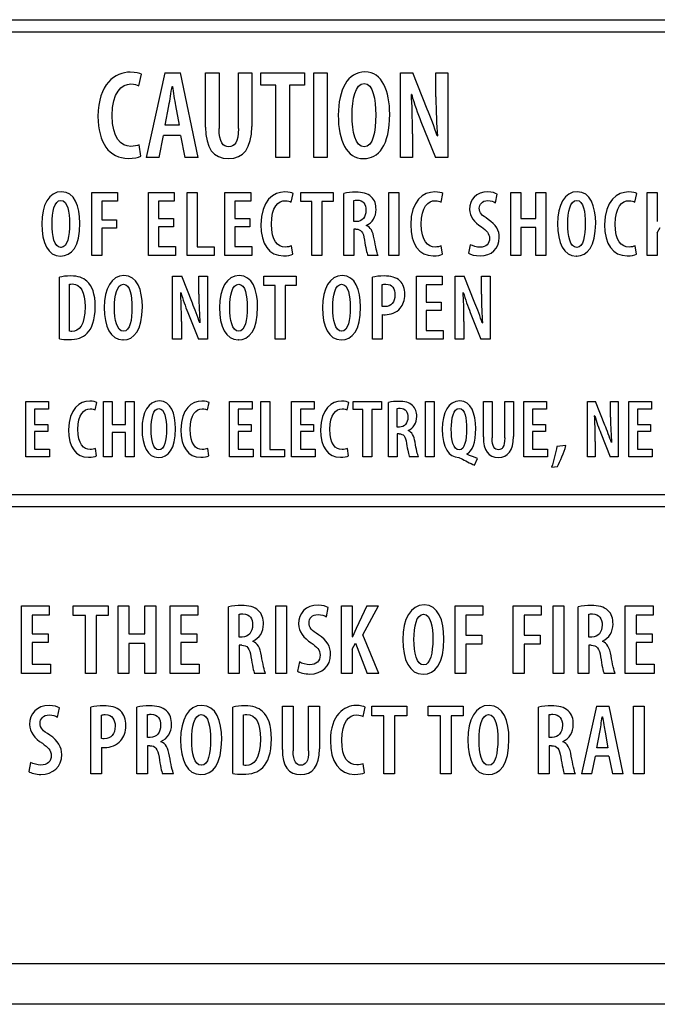
# Model space of a CAD drawing. Units: millimetres. Extents: x -3823 to -111, y -600 to 1793.
# Drawn here: x -479 to -463, y 436 to 461 of the extents above; entities that cross this region are included whole.
import ezdxf

# ---------------------------------------------------------------- set-up
doc = ezdxf.new("R2010")
doc.units = ezdxf.units.MM
doc.header["$LTSCALE"] = 32.67
doc.layers.get('0').update_dxf_attribs({"linetype": 'CONTINUOUS'})

msp = doc.modelspace()

# ---------------------------------------------------------------- linework, layer by layer
at = {"color": 7, "linetype": 'Continuous'}
for p, q in [((-490.156, 460.606), (-454.77, 460.606)), ((-490.156, 460.306), (-454.77, 460.306)), ((-475.858, 458.981), (-475.797, 459.262)), ((-475.218, 459.296), (-475.682, 457.214)), ((-475.218, 459.296), (-474.832, 459.296)), ((-474.403, 457.214), (-474.832, 459.296)), ((-474.217, 459.296), (-473.886, 459.296)), ((-474.217, 457.964), (-474.217, 459.296)), ((-473.886, 459.296), (-473.886, 457.925)), ((-473.41, 459.296), (-473.08, 459.296)), ((-473.41, 457.925), (-473.41, 459.296)), ((-473.08, 459.296), (-473.08, 457.98)), ((-472.863, 459.296), (-471.784, 459.296)), ((-472.863, 458.994), (-472.863, 459.296)), ((-471.784, 459.296), (-471.784, 458.994)), ((-471.558, 459.296), (-471.228, 459.296)), ((-471.558, 457.214), (-471.558, 459.296)), ((-471.228, 459.296), (-471.228, 457.214)), ((-469.422, 459.296), (-469.119, 459.296)), ((-469.422, 457.214), (-469.422, 459.296)), ((-468.767, 458.407), (-469.119, 459.296)), ((-468.554, 459.296), (-468.263, 459.296)), ((-468.554, 458.706), (-468.554, 459.296)), ((-468.263, 459.296), (-468.263, 457.214)), ((-472.489, 458.994), (-472.863, 458.994)), ((-472.489, 457.214), (-472.489, 458.994)), ((-471.784, 458.994), (-472.158, 458.994)), ((-472.158, 458.994), (-472.158, 457.214)), ((-475.042, 458.966), (-475.033, 458.966)), ((-469.15, 458.762), (-469.156, 458.762)), ((-475.212, 458.014), (-475.12, 458.49)), ((-474.956, 458.493), (-474.869, 458.014)), ((-468.921, 458.101), (-468.566, 457.214)), ((-474.869, 458.014), (-475.212, 458.014)), ((-469.132, 457.795), (-469.132, 457.214)), ((-475.361, 457.214), (-475.249, 457.755)), ((-474.835, 457.755), (-475.249, 457.755)), ((-474.835, 457.755), (-474.724, 457.214)), ((-468.523, 457.748), (-468.517, 457.748)), ((-475.809, 457.248), (-475.849, 457.526)), ((-470.316, 457.476), (-470.319, 457.476)), ((-475.361, 457.214), (-475.682, 457.214)), ((-474.403, 457.214), (-474.724, 457.214)), ((-472.158, 457.214), (-472.489, 457.214)), ((-471.228, 457.214), (-471.558, 457.214)), ((-470.331, 457.189), (-470.334, 457.189)), ((-469.132, 457.214), (-469.422, 457.214)), ((-468.263, 457.214), (-468.566, 457.214)), ((-477.017, 456.355), (-476.382, 456.355)), ((-477.017, 454.809), (-477.017, 456.355)), ((-476.382, 456.355), (-476.382, 456.142)), ((-475.621, 456.355), (-474.986, 456.355)), ((-475.621, 454.809), (-475.621, 456.355)), ((-474.986, 456.355), (-474.986, 456.142)), ((-474.667, 456.355), (-474.422, 456.355)), ((-474.667, 454.809), (-474.667, 456.355)), ((-474.422, 456.355), (-474.422, 455.016)), ((-473.74, 456.355), (-473.105, 456.355)), ((-473.74, 454.809), (-473.74, 456.355)), ((-473.105, 456.355), (-473.105, 456.142)), ((-472.113, 456.121), (-472.066, 456.33)), ((-471.879, 456.355), (-471.078, 456.355)), ((-471.879, 456.13), (-471.879, 456.355)), ((-471.078, 456.355), (-471.078, 456.13)), ((-470.819, 454.809), (-470.819, 456.332)), ((-469.712, 456.355), (-469.466, 456.355)), ((-469.712, 454.809), (-469.712, 456.355)), ((-469.466, 456.355), (-469.466, 454.809)), ((-468.428, 456.121), (-468.382, 456.33)), ((-466.713, 456.355), (-466.467, 456.355)), ((-466.713, 454.809), (-466.713, 456.355)), ((-466.467, 456.355), (-466.467, 455.715)), ((-466.1, 456.355), (-465.855, 456.355)), ((-466.1, 455.715), (-466.1, 456.355)), ((-465.855, 456.355), (-465.855, 454.809)), ((-463.661, 456.121), (-463.615, 456.33)), ((-463.36, 456.355), (-463.117, 456.355)), ((-463.36, 454.809), (-463.36, 456.355)), ((-463.117, 456.355), (-463.117, 455.642)), ((-476.382, 456.142), (-476.772, 456.142)), ((-476.772, 456.142), (-476.772, 455.681)), ((-474.986, 456.142), (-475.375, 456.142)), ((-475.375, 456.142), (-475.375, 455.718)), ((-473.105, 456.142), (-473.495, 456.142)), ((-473.495, 456.142), (-473.495, 455.718)), ((-471.601, 456.13), (-471.879, 456.13)), ((-471.601, 454.809), (-471.601, 456.13)), ((-471.078, 456.13), (-471.356, 456.13)), ((-471.356, 456.13), (-471.356, 454.809)), ((-470.576, 455.64), (-470.576, 456.16)), ((-467.091, 456.103), (-467.047, 456.314)), ((-476.772, 455.681), (-476.407, 455.681)), ((-476.407, 455.681), (-476.407, 455.477)), ((-475.375, 455.718), (-475.008, 455.718)), ((-475.008, 455.718), (-475.008, 455.513)), ((-473.495, 455.718), (-473.128, 455.718)), ((-473.128, 455.718), (-473.128, 455.513)), ((-470.512, 455.64), (-470.576, 455.64)), ((-466.467, 455.715), (-466.1, 455.715)), ((-463.117, 455.642), (-463.111, 455.642)), ((-476.407, 455.477), (-476.772, 455.477)), ((-476.772, 455.477), (-476.772, 454.809)), ((-475.008, 455.513), (-475.375, 455.513)), ((-475.375, 455.513), (-475.375, 455.023)), ((-473.128, 455.513), (-473.495, 455.513)), ((-473.495, 455.513), (-473.495, 455.023)), ((-470.521, 455.452), (-470.576, 455.452)), ((-470.576, 455.452), (-470.576, 454.809)), ((-470.269, 455.546), (-470.269, 455.541)), ((-466.1, 455.491), (-466.467, 455.491)), ((-466.467, 455.491), (-466.467, 454.809)), ((-466.1, 454.809), (-466.1, 455.491)), ((-463.117, 455.36), (-463.039, 455.497)), ((-463.117, 455.36), (-463.117, 454.809)), ((-477.772, 455.004), (-477.774, 455.004)), ((-475.375, 455.023), (-474.958, 455.023)), ((-474.958, 455.023), (-474.958, 454.809)), ((-474.422, 455.016), (-474.009, 455.016)), ((-474.009, 455.016), (-474.009, 454.809)), ((-473.495, 455.023), (-473.078, 455.023)), ((-473.078, 455.023), (-473.078, 454.809)), ((-472.076, 454.835), (-472.106, 455.041)), ((-468.391, 454.835), (-468.421, 455.041)), ((-467.708, 455.071), (-467.749, 454.86)), ((-465.089, 455.004), (-465.092, 455.004)), ((-463.624, 454.835), (-463.654, 455.041)), ((-477.783, 454.791), (-477.785, 454.791)), ((-476.772, 454.809), (-477.017, 454.809)), ((-474.958, 454.809), (-475.621, 454.809)), ((-474.009, 454.809), (-474.667, 454.809)), ((-473.078, 454.809), (-473.74, 454.809)), ((-471.356, 454.809), (-471.601, 454.809)), ((-470.576, 454.809), (-470.819, 454.809)), ((-469.978, 454.809), (-470.232, 454.809)), ((-469.466, 454.809), (-469.712, 454.809)), ((-466.467, 454.809), (-466.713, 454.809)), ((-465.855, 454.809), (-466.1, 454.809)), ((-465.101, 454.791), (-465.103, 454.791)), ((-463.117, 454.809), (-463.36, 454.809)), ((-477.808, 452.753), (-477.808, 454.271)), ((-475.027, 454.294), (-474.802, 454.294)), ((-475.027, 452.748), (-475.027, 454.294)), ((-474.541, 453.633), (-474.802, 454.294)), ((-474.383, 454.294), (-474.167, 454.294)), ((-474.383, 453.856), (-474.383, 454.294)), ((-474.167, 454.294), (-474.167, 452.748)), ((-472.787, 454.294), (-471.987, 454.294)), ((-472.787, 454.069), (-472.787, 454.294)), ((-471.987, 454.294), (-471.987, 454.069)), ((-470.116, 452.748), (-470.116, 454.271)), ((-469.035, 454.294), (-468.4, 454.294)), ((-469.035, 452.748), (-469.035, 454.294)), ((-468.4, 454.294), (-468.4, 454.081)), ((-468.082, 454.294), (-467.857, 454.294)), ((-468.082, 452.748), (-468.082, 454.294)), ((-467.595, 453.633), (-467.857, 454.294)), ((-467.437, 454.294), (-467.222, 454.294)), ((-467.437, 453.856), (-467.437, 454.294)), ((-467.222, 454.294), (-467.222, 452.748)), ((-477.565, 452.943), (-477.565, 454.097)), ((-472.509, 454.069), (-472.787, 454.069)), ((-472.509, 452.748), (-472.509, 454.069)), ((-471.987, 454.069), (-472.264, 454.069)), ((-472.264, 454.069), (-472.264, 452.748)), ((-469.872, 453.553), (-469.872, 454.09)), ((-468.4, 454.081), (-468.79, 454.081)), ((-468.79, 454.081), (-468.79, 453.656)), ((-474.825, 453.897), (-474.83, 453.897)), ((-467.88, 453.897), (-467.884, 453.897)), ((-468.79, 453.656), (-468.423, 453.656)), ((-468.423, 453.452), (-468.79, 453.452)), ((-468.79, 453.452), (-468.79, 452.962)), ((-468.423, 453.656), (-468.423, 453.452)), ((-474.655, 453.406), (-474.392, 452.748)), ((-469.872, 453.352), (-469.872, 452.748)), ((-467.71, 453.406), (-467.446, 452.748)), ((-476.235, 452.943), (-476.238, 452.943)), ((-474.811, 453.179), (-474.811, 452.748)), ((-474.36, 453.145), (-474.355, 453.145)), ((-473.401, 452.943), (-473.403, 452.943)), ((-470.87, 452.943), (-470.872, 452.943)), ((-468.79, 452.962), (-468.373, 452.962)), ((-468.373, 452.962), (-468.373, 452.748)), ((-467.866, 453.179), (-467.866, 452.748)), ((-467.414, 453.145), (-467.41, 453.145)), ((-476.247, 452.73), (-476.249, 452.73)), ((-474.811, 452.748), (-475.027, 452.748)), ((-474.167, 452.748), (-474.392, 452.748)), ((-473.412, 452.73), (-473.415, 452.73)), ((-472.264, 452.748), (-472.509, 452.748)), ((-470.881, 452.73), (-470.883, 452.73)), ((-469.872, 452.748), (-470.116, 452.748)), ((-468.373, 452.748), (-469.035, 452.748)), ((-467.866, 452.748), (-468.082, 452.748)), ((-467.222, 452.748), (-467.446, 452.748)), ((-478.635, 451.211), (-478.078, 451.211)), ((-478.635, 449.854), (-478.635, 451.211)), ((-478.078, 451.023), (-478.42, 451.023)), ((-478.42, 451.023), (-478.42, 450.651)), ((-478.078, 451.211), (-478.078, 451.023)), ((-476.929, 451.005), (-476.889, 451.188)), ((-476.727, 451.211), (-476.512, 451.211)), ((-476.727, 449.854), (-476.727, 451.211)), ((-476.512, 451.211), (-476.512, 450.649)), ((-476.19, 451.211), (-475.974, 451.211)), ((-476.19, 450.649), (-476.19, 451.211)), ((-475.974, 451.211), (-475.974, 449.854)), ((-474.171, 451.005), (-474.131, 451.188)), ((-473.631, 451.211), (-473.073, 451.211)), ((-473.631, 449.854), (-473.631, 451.211)), ((-473.073, 451.023), (-473.415, 451.023)), ((-473.415, 451.023), (-473.415, 450.651)), ((-473.073, 451.211), (-473.073, 451.023)), ((-472.855, 451.211), (-472.639, 451.211)), ((-472.855, 449.854), (-472.855, 451.211)), ((-472.639, 451.211), (-472.639, 450.035)), ((-472.103, 451.211), (-471.545, 451.211)), ((-472.103, 449.854), (-472.103, 451.211)), ((-471.545, 451.023), (-471.887, 451.023)), ((-471.887, 451.023), (-471.887, 450.651)), ((-471.545, 451.211), (-471.545, 451.023)), ((-470.735, 451.005), (-470.695, 451.188)), ((-470.591, 451.211), (-469.888, 451.211)), ((-470.591, 451.013), (-470.591, 451.211)), ((-470.347, 451.013), (-470.591, 451.013)), ((-470.347, 449.854), (-470.347, 451.013)), ((-469.888, 451.013), (-470.132, 451.013)), ((-470.132, 451.013), (-470.132, 449.854)), ((-469.888, 451.211), (-469.888, 451.013)), ((-469.722, 449.854), (-469.722, 451.19)), ((-469.509, 450.582), (-469.509, 451.04)), ((-468.811, 451.211), (-468.596, 451.211)), ((-468.811, 449.854), (-468.811, 451.211)), ((-468.596, 451.211), (-468.596, 449.854)), ((-467.388, 451.211), (-467.172, 451.211)), ((-467.388, 450.343), (-467.388, 451.211)), ((-467.172, 451.211), (-467.172, 450.317)), ((-466.862, 451.211), (-466.647, 451.211)), ((-466.862, 450.317), (-466.862, 451.211)), ((-466.647, 451.211), (-466.647, 450.353)), ((-466.394, 451.211), (-465.837, 451.211)), ((-466.394, 449.854), (-466.394, 451.211)), ((-465.837, 451.023), (-466.179, 451.023)), ((-466.179, 451.023), (-466.179, 450.651)), ((-465.837, 451.211), (-465.837, 451.023)), ((-464.826, 451.211), (-464.629, 451.211)), ((-464.826, 449.854), (-464.826, 451.211)), ((-464.399, 450.631), (-464.629, 451.211)), ((-464.26, 451.211), (-464.071, 451.211)), ((-464.26, 450.826), (-464.26, 451.211)), ((-464.071, 451.211), (-464.071, 449.854)), ((-463.814, 451.211), (-463.257, 451.211)), ((-463.814, 449.854), (-463.814, 451.211)), ((-463.257, 451.023), (-463.599, 451.023)), ((-463.599, 451.023), (-463.599, 450.651)), ((-463.257, 451.211), (-463.257, 451.023)), ((-464.649, 450.862), (-464.653, 450.862)), ((-478.42, 450.651), (-478.098, 450.651)), ((-478.098, 450.651), (-478.098, 450.472)), ((-476.512, 450.649), (-476.19, 450.649)), ((-473.415, 450.651), (-473.093, 450.651)), ((-473.093, 450.651), (-473.093, 450.472)), ((-471.887, 450.651), (-471.565, 450.651)), ((-471.565, 450.651), (-471.565, 450.472)), ((-469.452, 450.582), (-469.509, 450.582)), ((-466.179, 450.651), (-465.857, 450.651)), ((-465.857, 450.651), (-465.857, 450.472)), ((-463.599, 450.651), (-463.277, 450.651)), ((-463.277, 450.651), (-463.277, 450.472)), ((-478.098, 450.472), (-478.42, 450.472)), ((-478.42, 450.472), (-478.42, 450.041)), ((-476.19, 450.452), (-476.512, 450.452)), ((-476.512, 450.452), (-476.512, 449.854)), ((-476.19, 449.854), (-476.19, 450.452)), ((-473.093, 450.472), (-473.415, 450.472)), ((-473.415, 450.472), (-473.415, 450.041)), ((-471.565, 450.472), (-471.887, 450.472)), ((-471.887, 450.472), (-471.887, 450.041)), ((-469.46, 450.417), (-469.509, 450.417)), ((-469.509, 450.417), (-469.509, 449.854)), ((-469.239, 450.5), (-469.239, 450.496)), ((-465.857, 450.472), (-466.179, 450.472)), ((-466.179, 450.472), (-466.179, 450.041)), ((-464.5, 450.431), (-464.268, 449.854)), ((-463.277, 450.472), (-463.599, 450.472)), ((-463.599, 450.472), (-463.599, 450.041)), ((-478.42, 450.041), (-478.054, 450.041)), ((-478.054, 450.041), (-478.054, 449.854)), ((-476.897, 449.876), (-476.924, 450.057)), ((-474.139, 449.876), (-474.165, 450.057)), ((-473.415, 450.041), (-473.049, 450.041)), ((-473.049, 450.041), (-473.049, 449.854)), ((-472.639, 450.035), (-472.277, 450.035)), ((-472.277, 450.035), (-472.277, 449.854)), ((-471.887, 450.041), (-471.521, 450.041)), ((-471.521, 450.041), (-471.521, 449.854)), ((-470.703, 449.876), (-470.729, 450.057)), ((-466.179, 450.041), (-465.813, 450.041)), ((-465.813, 450.041), (-465.813, 449.854)), ((-465.356, 450.128), (-465.582, 450.107)), ((-464.637, 450.232), (-464.637, 449.854)), ((-464.24, 450.202), (-464.236, 450.202)), ((-463.599, 450.041), (-463.233, 450.041)), ((-463.233, 450.041), (-463.233, 449.854)), ((-478.054, 449.854), (-478.635, 449.854)), ((-476.512, 449.854), (-476.727, 449.854)), ((-475.974, 449.854), (-476.19, 449.854)), ((-475.373, 449.838), (-475.376, 449.838)), ((-475.363, 450.025), (-475.366, 450.025)), ((-473.049, 449.854), (-473.631, 449.854)), ((-472.277, 449.854), (-472.855, 449.854)), ((-471.521, 449.854), (-472.103, 449.854)), ((-470.132, 449.854), (-470.347, 449.854)), ((-469.509, 449.854), (-469.722, 449.854)), ((-468.983, 449.854), (-469.207, 449.854)), ((-468.596, 449.854), (-468.811, 449.854)), ((-467.981, 450.025), (-467.982, 450.025)), ((-467.791, 449.922), (-467.791, 449.914)), ((-467.604, 449.648), (-467.528, 449.815)), ((-465.813, 449.854), (-466.394, 449.854)), ((-464.637, 449.854), (-464.826, 449.854)), ((-464.071, 449.854), (-464.268, 449.854)), ((-463.233, 449.854), (-463.814, 449.854)), ((-465.709, 449.602), (-465.568, 449.618)), ((-454.77, 448.921), (-490.156, 448.921)), ((-454.77, 448.622), (-490.156, 448.622)), ((-478.746, 446.189), (-478.062, 446.189)), ((-478.746, 444.524), (-478.746, 446.189)), ((-478.062, 446.189), (-478.062, 445.959)), ((-477.473, 446.189), (-476.61, 446.189)), ((-477.473, 445.947), (-477.473, 446.189)), ((-476.61, 446.189), (-476.61, 445.947)), ((-476.369, 446.189), (-476.104, 446.189)), ((-476.369, 444.524), (-476.369, 446.189)), ((-476.104, 446.189), (-476.104, 445.5)), ((-475.709, 446.189), (-475.444, 446.189)), ((-475.709, 445.5), (-475.709, 446.189)), ((-475.444, 446.189), (-475.444, 444.524)), ((-475.092, 446.189), (-474.408, 446.189)), ((-475.092, 444.524), (-475.092, 446.189)), ((-474.408, 446.189), (-474.408, 445.959)), ((-473.65, 444.524), (-473.65, 446.164)), ((-472.494, 446.189), (-472.23, 446.189)), ((-472.494, 444.524), (-472.494, 446.189)), ((-472.23, 446.189), (-472.23, 444.524)), ((-470.877, 446.189), (-470.615, 446.189)), ((-470.877, 444.524), (-470.877, 446.189)), ((-470.615, 446.189), (-470.615, 445.421)), ((-470.256, 446.189), (-470.518, 445.631)), ((-470.353, 445.47), (-469.965, 446.189)), ((-470.256, 446.189), (-469.965, 446.189)), ((-468.081, 446.189), (-467.397, 446.189)), ((-468.081, 444.524), (-468.081, 446.189)), ((-467.397, 446.189), (-467.397, 445.959)), ((-466.651, 446.189), (-465.967, 446.189)), ((-466.651, 444.524), (-466.651, 446.189)), ((-465.967, 446.189), (-465.967, 445.959)), ((-465.674, 446.189), (-465.409, 446.189)), ((-465.674, 444.524), (-465.674, 446.189)), ((-465.409, 446.189), (-465.409, 444.524)), ((-465.054, 444.524), (-465.054, 446.164)), ((-463.898, 446.189), (-463.214, 446.189)), ((-463.898, 444.524), (-463.898, 446.189)), ((-463.214, 446.189), (-463.214, 445.959)), ((-478.062, 445.959), (-478.482, 445.959)), ((-478.482, 445.959), (-478.482, 445.502)), ((-477.173, 445.947), (-477.473, 445.947)), ((-477.173, 444.524), (-477.173, 445.947)), ((-476.61, 445.947), (-476.909, 445.947)), ((-476.909, 445.947), (-476.909, 444.524)), ((-474.408, 445.959), (-474.828, 445.959)), ((-474.828, 445.959), (-474.828, 445.502)), ((-473.388, 445.418), (-473.388, 445.979)), ((-471.247, 445.917), (-471.2, 446.145)), ((-467.397, 445.959), (-467.817, 445.959)), ((-467.817, 445.959), (-467.817, 445.463)), ((-465.967, 445.959), (-466.387, 445.959)), ((-466.387, 445.959), (-466.387, 445.463)), ((-464.792, 445.418), (-464.792, 445.979)), ((-463.214, 445.959), (-463.634, 445.959)), ((-463.634, 445.959), (-463.634, 445.502)), ((-478.482, 445.502), (-478.087, 445.502)), ((-478.087, 445.502), (-478.087, 445.283)), ((-476.104, 445.5), (-475.709, 445.5)), ((-474.828, 445.502), (-474.432, 445.502)), ((-474.432, 445.502), (-474.432, 445.283)), ((-470.518, 445.631), (-470.607, 445.421)), ((-469.957, 444.524), (-470.353, 445.47)), ((-467.817, 445.463), (-467.424, 445.463)), ((-467.424, 445.463), (-467.424, 445.243)), ((-466.387, 445.463), (-465.994, 445.463)), ((-465.994, 445.463), (-465.994, 445.243)), ((-463.634, 445.502), (-463.238, 445.502)), ((-463.238, 445.502), (-463.238, 445.283)), ((-478.087, 445.283), (-478.482, 445.283)), ((-478.482, 445.283), (-478.482, 444.754)), ((-475.709, 445.258), (-476.104, 445.258)), ((-476.104, 445.258), (-476.104, 444.524)), ((-475.709, 444.524), (-475.709, 445.258)), ((-474.432, 445.283), (-474.828, 445.283)), ((-474.828, 445.283), (-474.828, 444.754)), ((-473.319, 445.418), (-473.388, 445.418)), ((-473.329, 445.216), (-473.388, 445.216)), ((-473.388, 445.216), (-473.388, 444.524)), ((-473.057, 445.317), (-473.057, 445.312)), ((-470.615, 445.421), (-470.607, 445.421)), ((-470.615, 445.117), (-470.531, 445.265)), ((-470.531, 445.265), (-470.244, 444.524)), ((-467.424, 445.243), (-467.817, 445.243)), ((-467.817, 445.243), (-467.817, 444.524)), ((-465.994, 445.243), (-466.387, 445.243)), ((-466.387, 445.243), (-466.387, 444.524)), ((-464.723, 445.418), (-464.792, 445.418)), ((-464.733, 445.216), (-464.792, 445.216)), ((-464.792, 445.216), (-464.792, 444.524)), ((-464.461, 445.317), (-464.461, 445.312)), ((-463.238, 445.283), (-463.634, 445.283)), ((-463.634, 445.283), (-463.634, 444.754)), ((-470.615, 445.117), (-470.615, 444.524)), ((-478.482, 444.754), (-478.032, 444.754)), ((-478.032, 444.754), (-478.032, 444.524)), ((-474.828, 444.754), (-474.378, 444.754)), ((-474.378, 444.754), (-474.378, 444.524)), ((-471.911, 444.806), (-471.956, 444.578)), ((-468.856, 444.734), (-468.859, 444.734)), ((-463.634, 444.754), (-463.184, 444.754)), ((-463.184, 444.754), (-463.184, 444.524)), ((-478.032, 444.524), (-478.746, 444.524)), ((-476.909, 444.524), (-477.173, 444.524)), ((-476.104, 444.524), (-476.369, 444.524)), ((-475.444, 444.524), (-475.709, 444.524)), ((-474.378, 444.524), (-475.092, 444.524)), ((-473.388, 444.524), (-473.65, 444.524)), ((-472.743, 444.524), (-473.017, 444.524)), ((-472.23, 444.524), (-472.494, 444.524)), ((-470.615, 444.524), (-470.877, 444.524)), ((-469.957, 444.524), (-470.244, 444.524)), ((-468.869, 444.504), (-468.871, 444.504)), ((-467.817, 444.524), (-468.081, 444.524)), ((-466.387, 444.524), (-466.651, 444.524)), ((-465.409, 444.524), (-465.674, 444.524)), ((-464.792, 444.524), (-465.054, 444.524)), ((-464.147, 444.524), (-464.421, 444.524)), ((-463.184, 444.524), (-463.898, 444.524)), ((-477.858, 443.448), (-477.811, 443.675)), ((-477.036, 442.054), (-477.036, 443.695)), ((-476.774, 442.922), (-476.774, 443.5)), ((-475.91, 442.054), (-475.91, 443.695)), ((-475.648, 442.949), (-475.648, 443.51)), ((-473.545, 442.059), (-473.545, 443.695)), ((-473.283, 442.265), (-473.283, 443.507)), ((-472.33, 443.72), (-472.065, 443.72)), ((-472.33, 442.655), (-472.33, 443.72)), ((-472.065, 443.72), (-472.065, 442.623)), ((-471.685, 443.72), (-471.42, 443.72)), ((-471.685, 442.623), (-471.685, 443.72)), ((-471.42, 443.72), (-471.42, 442.667)), ((-470.346, 443.468), (-470.297, 443.693)), ((-470.132, 443.72), (-469.27, 443.72)), ((-470.132, 443.478), (-470.132, 443.72)), ((-469.27, 443.72), (-469.27, 443.478)), ((-468.744, 443.72), (-467.882, 443.72)), ((-468.744, 443.478), (-468.744, 443.72)), ((-467.882, 443.72), (-467.882, 443.478)), ((-466.03, 442.054), (-466.03, 443.695)), ((-465.769, 442.949), (-465.769, 443.51)), ((-464.605, 443.72), (-464.976, 442.054)), ((-464.605, 443.72), (-464.296, 443.72)), ((-463.953, 442.054), (-464.296, 443.72)), ((-463.697, 443.72), (-463.432, 443.72)), ((-463.697, 442.054), (-463.697, 443.72)), ((-463.432, 443.72), (-463.432, 442.054)), ((-469.833, 443.478), (-470.132, 443.478)), ((-469.833, 442.054), (-469.833, 443.478)), ((-469.27, 443.478), (-469.569, 443.478)), ((-469.569, 443.478), (-469.569, 442.054)), ((-468.445, 443.478), (-468.744, 443.478)), ((-468.445, 442.054), (-468.445, 443.478)), ((-467.882, 443.478), (-468.181, 443.478)), ((-468.181, 443.478), (-468.181, 442.054)), ((-464.465, 443.455), (-464.457, 443.455)), ((-464.6, 442.695), (-464.526, 443.075)), ((-464.395, 443.077), (-464.326, 442.695)), ((-475.579, 442.949), (-475.648, 442.949)), ((-475.317, 442.848), (-475.317, 442.843)), ((-465.699, 442.949), (-465.769, 442.949)), ((-465.437, 442.848), (-465.437, 442.843)), ((-476.774, 442.704), (-476.774, 442.054)), ((-475.589, 442.746), (-475.648, 442.746)), ((-475.648, 442.746), (-475.648, 442.054)), ((-465.709, 442.746), (-465.769, 442.746)), ((-465.769, 442.746), (-465.769, 442.054)), ((-464.326, 442.695), (-464.6, 442.695)), ((-478.523, 442.336), (-478.567, 442.109)), ((-470.307, 442.082), (-470.339, 442.304)), ((-464.719, 442.054), (-464.63, 442.487)), ((-464.299, 442.487), (-464.63, 442.487)), ((-464.299, 442.487), (-464.21, 442.054)), ((-476.774, 442.054), (-477.036, 442.054)), ((-475.648, 442.054), (-475.91, 442.054)), ((-475.004, 442.054), (-475.278, 442.054)), ((-474.32, 442.265), (-474.322, 442.265)), ((-469.569, 442.054), (-469.833, 442.054)), ((-468.181, 442.054), (-468.445, 442.054)), ((-467.257, 442.265), (-467.26, 442.265)), ((-465.769, 442.054), (-466.03, 442.054)), ((-465.124, 442.054), (-465.398, 442.054)), ((-464.719, 442.054), (-464.976, 442.054)), ((-463.953, 442.054), (-464.21, 442.054)), ((-463.432, 442.054), (-463.697, 442.054)), ((-474.332, 442.035), (-474.335, 442.035)), ((-467.27, 442.035), (-467.272, 442.035)), ((-356.978, 437.384), (-575.978, 437.384)), ((-356.978, 436.384), (-575.978, 436.384))]:
    msp.add_line(p, q, dxfattribs=at)
for points in [[(-476.069, 459.315), (-476.439, 459.315), (-476.863, 459.028), (-476.863, 458.227)], [(-475.797, 459.262), (-475.837, 459.287), (-475.933, 459.315), (-476.069, 459.315)], [(-470.3, 459.321), (-470.72, 459.32), (-470.955, 458.884), (-470.955, 458.257)], [(-469.691, 458.283), (-469.691, 458.845), (-469.865, 459.321), (-470.3, 459.321)], [(-476.514, 458.249), (-476.514, 458.818), (-476.282, 459.025), (-476.056, 459.025)], [(-476.056, 459.025), (-475.957, 459.025), (-475.908, 459.006), (-475.858, 458.981)], [(-470.612, 458.261), (-470.615, 458.647), (-470.539, 459.034), (-470.318, 459.034)], [(-470.318, 459.034), (-470.097, 459.034), (-470.034, 458.645), (-470.035, 458.267)], [(-475.12, 458.49), (-475.095, 458.62), (-475.064, 458.821), (-475.042, 458.966)], [(-475.033, 458.966), (-475.011, 458.821), (-474.984, 458.629), (-474.956, 458.493)], [(-469.132, 457.795), (-469.132, 458.227), (-469.141, 458.521), (-469.156, 458.762)], [(-469.15, 458.762), (-469.091, 458.543), (-468.999, 458.292), (-468.921, 458.101)], [(-468.554, 458.706), (-468.554, 458.336), (-468.535, 458.014), (-468.517, 457.748)], [(-470.331, 457.189), (-469.967, 457.189), (-469.691, 457.498), (-469.691, 458.283)], [(-470.035, 458.267), (-470.035, 457.85), (-470.102, 457.476), (-470.316, 457.476)], [(-468.523, 457.748), (-468.588, 457.949), (-468.693, 458.218), (-468.767, 458.407)], [(-476.863, 458.227), (-476.863, 457.585), (-476.591, 457.195), (-476.115, 457.195)], [(-476.053, 457.489), (-476.303, 457.489), (-476.514, 457.69), (-476.514, 458.249)], [(-470.955, 458.257), (-470.955, 457.63), (-470.748, 457.188), (-470.334, 457.189)], [(-470.319, 457.476), (-470.538, 457.476), (-470.615, 457.85), (-470.612, 458.261)], [(-474.217, 457.964), (-474.217, 457.449), (-474.031, 457.189), (-473.651, 457.189)], [(-473.651, 457.479), (-473.781, 457.479), (-473.886, 457.588), (-473.886, 457.925)], [(-473.651, 457.189), (-473.293, 457.189), (-473.08, 457.443), (-473.08, 457.98)], [(-473.41, 457.925), (-473.41, 457.585), (-473.506, 457.479), (-473.651, 457.479)], [(-475.849, 457.526), (-475.899, 457.507), (-475.976, 457.489), (-476.053, 457.489)], [(-476.115, 457.195), (-475.979, 457.195), (-475.871, 457.217), (-475.809, 457.248)], [(-477.76, 456.374), (-478.072, 456.373), (-478.246, 456.049), (-478.246, 455.584)], [(-477.308, 455.603), (-477.308, 456.02), (-477.437, 456.374), (-477.76, 456.374)], [(-472.268, 456.369), (-472.544, 456.369), (-472.858, 456.155), (-472.858, 455.562)], [(-472.066, 456.33), (-472.096, 456.348), (-472.167, 456.369), (-472.268, 456.369)], [(-470.526, 456.362), (-470.627, 456.362), (-470.735, 456.353), (-470.819, 456.332)], [(-470.143, 456.25), (-470.231, 456.334), (-470.366, 456.362), (-470.526, 456.362)], [(-468.584, 456.369), (-468.859, 456.369), (-469.173, 456.155), (-469.173, 455.562)], [(-468.382, 456.33), (-468.412, 456.348), (-468.483, 456.369), (-468.584, 456.369)], [(-467.277, 456.369), (-467.566, 456.369), (-467.728, 456.179), (-467.728, 455.938)], [(-467.047, 456.314), (-467.089, 456.339), (-467.178, 456.369), (-467.277, 456.369)], [(-465.078, 456.374), (-465.39, 456.373), (-465.564, 456.049), (-465.564, 455.584)], [(-464.626, 455.603), (-464.626, 456.02), (-464.755, 456.374), (-465.078, 456.374)], [(-463.816, 456.369), (-464.092, 456.369), (-464.406, 456.155), (-464.406, 455.562)], [(-463.615, 456.33), (-463.645, 456.348), (-463.716, 456.369), (-463.816, 456.369)], [(-477.992, 455.587), (-477.994, 455.873), (-477.938, 456.16), (-477.774, 456.16)], [(-477.774, 456.16), (-477.61, 456.16), (-477.563, 455.871), (-477.563, 455.592)], [(-472.599, 455.578), (-472.599, 456), (-472.427, 456.153), (-472.259, 456.153)], [(-472.259, 456.153), (-472.186, 456.153), (-472.149, 456.14), (-472.113, 456.121)], [(-470.576, 456.16), (-470.556, 456.167), (-470.526, 456.169), (-470.494, 456.169)], [(-470.494, 456.169), (-470.336, 456.167), (-470.274, 456.064), (-470.274, 455.913)], [(-470.026, 455.935), (-470.026, 456.064), (-470.055, 456.166), (-470.143, 456.25)], [(-468.914, 455.578), (-468.914, 456), (-468.742, 456.153), (-468.575, 456.153)], [(-468.575, 456.153), (-468.501, 456.153), (-468.465, 456.14), (-468.428, 456.121)], [(-467.488, 455.967), (-467.488, 456.061), (-467.421, 456.155), (-467.281, 456.155)], [(-467.281, 456.155), (-467.199, 456.155), (-467.134, 456.13), (-467.091, 456.103)], [(-465.31, 455.587), (-465.311, 455.873), (-465.255, 456.16), (-465.091, 456.16)], [(-465.091, 456.16), (-464.927, 456.16), (-464.88, 455.871), (-464.881, 455.592)], [(-464.147, 455.578), (-464.147, 456), (-463.975, 456.153), (-463.808, 456.153)], [(-463.808, 456.153), (-463.734, 456.153), (-463.697, 456.14), (-463.661, 456.121)], [(-470.274, 455.913), (-470.274, 455.754), (-470.365, 455.64), (-470.512, 455.64)], [(-470.269, 455.546), (-470.113, 455.617), (-470.026, 455.757), (-470.026, 455.935)], [(-467.728, 455.938), (-467.728, 455.77), (-467.609, 455.617), (-467.437, 455.507)], [(-467.267, 455.692), (-467.426, 455.793), (-467.488, 455.848), (-467.488, 455.967)], [(-477.783, 454.791), (-477.512, 454.791), (-477.308, 455.02), (-477.308, 455.603)], [(-466.995, 455.25), (-466.995, 455.415), (-467.073, 455.564), (-467.267, 455.692)], [(-465.101, 454.791), (-464.83, 454.791), (-464.626, 455.02), (-464.626, 455.603)], [(-478.246, 455.584), (-478.246, 455.118), (-478.093, 454.79), (-477.785, 454.791)], [(-477.774, 455.004), (-477.937, 455.004), (-477.994, 455.282), (-477.992, 455.587)], [(-477.563, 455.592), (-477.563, 455.282), (-477.613, 455.004), (-477.772, 455.004)], [(-472.858, 455.562), (-472.858, 455.085), (-472.656, 454.796), (-472.303, 454.796)], [(-472.257, 455.013), (-472.443, 455.013), (-472.599, 455.163), (-472.599, 455.578)], [(-470.521, 455.452), (-470.397, 455.452), (-470.34, 455.387), (-470.31, 455.186)], [(-470.072, 455.215), (-470.104, 455.4), (-470.159, 455.501), (-470.269, 455.541)], [(-469.173, 455.562), (-469.173, 455.085), (-468.971, 454.796), (-468.618, 454.796)], [(-468.572, 455.013), (-468.758, 455.013), (-468.914, 455.163), (-468.914, 455.578)], [(-467.437, 455.507), (-467.311, 455.419), (-467.235, 455.35), (-467.235, 455.224)], [(-465.564, 455.584), (-465.564, 455.118), (-465.41, 454.79), (-465.103, 454.791)], [(-465.092, 455.004), (-465.254, 455.004), (-465.312, 455.282), (-465.31, 455.587)], [(-464.881, 455.592), (-464.881, 455.282), (-464.931, 455.004), (-465.089, 455.004)], [(-464.406, 455.562), (-464.406, 455.085), (-464.204, 454.796), (-463.851, 454.796)], [(-463.805, 455.013), (-463.991, 455.013), (-464.147, 455.163), (-464.147, 455.578)], [(-470.31, 455.186), (-470.285, 455.004), (-470.25, 454.853), (-470.232, 454.809)], [(-469.978, 454.809), (-470.003, 454.861), (-470.04, 455.029), (-470.072, 455.215)], [(-467.469, 454.796), (-467.192, 454.796), (-466.995, 454.972), (-466.995, 455.25)], [(-467.235, 455.224), (-467.235, 455.098), (-467.318, 455.008), (-467.469, 455.009)], [(-472.106, 455.041), (-472.142, 455.027), (-472.2, 455.013), (-472.257, 455.013)], [(-468.421, 455.041), (-468.458, 455.027), (-468.515, 455.013), (-468.572, 455.013)], [(-467.469, 455.009), (-467.55, 455.009), (-467.651, 455.037), (-467.708, 455.071)], [(-463.654, 455.041), (-463.69, 455.027), (-463.748, 455.013), (-463.805, 455.013)], [(-472.303, 454.796), (-472.202, 454.796), (-472.122, 454.812), (-472.076, 454.835)], [(-468.618, 454.796), (-468.517, 454.796), (-468.437, 454.812), (-468.391, 454.835)], [(-467.749, 454.86), (-467.701, 454.828), (-467.584, 454.796), (-467.469, 454.796)], [(-463.851, 454.796), (-463.75, 454.796), (-463.67, 454.812), (-463.624, 454.835)], [(-477.533, 454.301), (-477.638, 454.301), (-477.737, 454.289), (-477.808, 454.271)], [(-477.134, 454.172), (-477.226, 454.257), (-477.354, 454.301), (-477.533, 454.301)], [(-476.93, 453.549), (-476.93, 453.858), (-477.008, 454.06), (-477.134, 454.172)], [(-476.224, 454.312), (-476.536, 454.312), (-476.71, 453.988), (-476.71, 453.523)], [(-475.772, 453.542), (-475.772, 453.959), (-475.901, 454.312), (-476.224, 454.312)], [(-473.39, 454.312), (-473.701, 454.312), (-473.876, 453.988), (-473.876, 453.523)], [(-472.938, 453.542), (-472.938, 453.959), (-473.066, 454.312), (-473.39, 454.312)], [(-470.858, 454.312), (-471.17, 454.312), (-471.344, 453.988), (-471.344, 453.523)], [(-470.407, 453.542), (-470.407, 453.959), (-470.535, 454.312), (-470.858, 454.312)], [(-469.829, 454.301), (-469.936, 454.301), (-470.037, 454.289), (-470.116, 454.271)], [(-469.441, 454.184), (-469.533, 454.271), (-469.666, 454.301), (-469.829, 454.301)], [(-469.317, 453.853), (-469.317, 453.986), (-469.359, 454.106), (-469.441, 454.184)], [(-477.565, 454.097), (-477.545, 454.101), (-477.519, 454.104), (-477.494, 454.104)], [(-477.494, 454.104), (-477.281, 454.104), (-477.182, 453.902), (-477.182, 453.551)], [(-476.456, 453.525), (-476.457, 453.812), (-476.401, 454.099), (-476.237, 454.099)], [(-476.237, 454.099), (-476.073, 454.099), (-476.026, 453.81), (-476.027, 453.53)], [(-473.621, 453.525), (-473.623, 453.812), (-473.567, 454.099), (-473.403, 454.099)], [(-473.403, 454.099), (-473.239, 454.099), (-473.192, 453.81), (-473.192, 453.53)], [(-471.09, 453.525), (-471.092, 453.812), (-471.036, 454.099), (-470.872, 454.099)], [(-470.872, 454.099), (-470.708, 454.099), (-470.661, 453.81), (-470.661, 453.53)], [(-469.872, 454.09), (-469.852, 454.097), (-469.822, 454.101), (-469.788, 454.101)], [(-469.788, 454.101), (-469.622, 454.101), (-469.563, 453.98), (-469.563, 453.835)], [(-474.811, 453.179), (-474.811, 453.5), (-474.818, 453.718), (-474.83, 453.897)], [(-474.825, 453.897), (-474.782, 453.734), (-474.713, 453.549), (-474.655, 453.406)], [(-474.383, 453.856), (-474.383, 453.581), (-474.369, 453.342), (-474.355, 453.145)], [(-469.563, 453.835), (-469.563, 453.659), (-469.652, 453.549), (-469.813, 453.549)], [(-469.432, 453.51), (-469.361, 453.592), (-469.317, 453.698), (-469.317, 453.853)], [(-467.866, 453.179), (-467.866, 453.5), (-467.873, 453.718), (-467.884, 453.897)], [(-467.88, 453.897), (-467.836, 453.734), (-467.767, 453.549), (-467.71, 453.406)], [(-467.437, 453.856), (-467.437, 453.581), (-467.424, 453.342), (-467.41, 453.145)], [(-477.182, 453.551), (-477.182, 453.081), (-477.336, 452.938), (-477.505, 452.938)], [(-477.129, 452.893), (-477.012, 453.007), (-476.93, 453.216), (-476.93, 453.549)], [(-476.71, 453.523), (-476.71, 453.057), (-476.556, 452.729), (-476.249, 452.73)], [(-476.238, 452.943), (-476.4, 452.943), (-476.458, 453.221), (-476.456, 453.525)], [(-476.247, 452.73), (-475.976, 452.73), (-475.772, 452.959), (-475.772, 453.542)], [(-476.027, 453.53), (-476.027, 453.221), (-476.077, 452.943), (-476.235, 452.943)], [(-474.36, 453.145), (-474.408, 453.294), (-474.486, 453.493), (-474.541, 453.633)], [(-473.876, 453.523), (-473.876, 453.057), (-473.722, 452.729), (-473.415, 452.73)], [(-473.403, 452.943), (-473.566, 452.943), (-473.623, 453.221), (-473.621, 453.525)], [(-473.412, 452.73), (-473.142, 452.73), (-472.938, 452.959), (-472.938, 453.542)], [(-473.192, 453.53), (-473.192, 453.221), (-473.243, 452.943), (-473.401, 452.943)], [(-471.344, 453.523), (-471.344, 453.057), (-471.191, 452.729), (-470.883, 452.73)], [(-470.872, 452.943), (-471.035, 452.943), (-471.092, 453.221), (-471.09, 453.525)], [(-470.881, 452.73), (-470.611, 452.73), (-470.407, 452.959), (-470.407, 453.542)], [(-470.661, 453.53), (-470.661, 453.221), (-470.712, 452.943), (-470.87, 452.943)], [(-469.813, 453.549), (-469.838, 453.549), (-469.854, 453.549), (-469.872, 453.553)], [(-469.803, 453.349), (-469.673, 453.349), (-469.524, 453.402), (-469.432, 453.51)], [(-467.414, 453.145), (-467.462, 453.294), (-467.54, 453.493), (-467.595, 453.633)], [(-469.872, 453.352), (-469.849, 453.349), (-469.829, 453.349), (-469.803, 453.349)], [(-477.505, 452.938), (-477.522, 452.938), (-477.545, 452.938), (-477.565, 452.943)], [(-477.808, 452.753), (-477.753, 452.744), (-477.668, 452.737), (-477.583, 452.737)], [(-477.583, 452.737), (-477.384, 452.737), (-477.232, 452.787), (-477.129, 452.893)], [(-477.067, 451.223), (-477.308, 451.223), (-477.584, 451.035), (-477.584, 450.514)], [(-477.356, 450.529), (-477.356, 450.897), (-477.205, 451.034), (-477.058, 451.033)], [(-476.889, 451.188), (-476.916, 451.205), (-476.978, 451.223), (-477.067, 451.223)], [(-477.058, 451.033), (-476.994, 451.033), (-476.962, 451.021), (-476.929, 451.005)], [(-475.353, 451.227), (-475.627, 451.226), (-475.78, 450.942), (-475.78, 450.533)], [(-475.557, 450.536), (-475.558, 450.788), (-475.509, 451.04), (-475.365, 451.04)], [(-475.365, 451.04), (-475.221, 451.04), (-475.18, 450.786), (-475.18, 450.54)], [(-474.957, 450.55), (-474.957, 450.917), (-475.07, 451.227), (-475.353, 451.227)], [(-474.308, 451.223), (-474.549, 451.223), (-474.825, 451.035), (-474.825, 450.514)], [(-474.598, 450.529), (-474.598, 450.897), (-474.447, 451.034), (-474.3, 451.033)], [(-474.131, 451.188), (-474.157, 451.205), (-474.219, 451.223), (-474.308, 451.223)], [(-474.3, 451.033), (-474.235, 451.033), (-474.203, 451.021), (-474.171, 451.005)], [(-470.872, 451.223), (-471.113, 451.223), (-471.389, 451.035), (-471.389, 450.514)], [(-471.161, 450.529), (-471.161, 450.897), (-471.011, 451.034), (-470.863, 451.033)], [(-470.695, 451.188), (-470.721, 451.205), (-470.783, 451.223), (-470.872, 451.223)], [(-470.863, 451.033), (-470.799, 451.033), (-470.767, 451.021), (-470.735, 451.005)], [(-469.464, 451.217), (-469.553, 451.217), (-469.648, 451.209), (-469.722, 451.19)], [(-469.509, 451.04), (-469.491, 451.045), (-469.464, 451.047), (-469.436, 451.047)], [(-469.128, 451.118), (-469.206, 451.192), (-469.324, 451.217), (-469.464, 451.217)], [(-469.436, 451.047), (-469.297, 451.044), (-469.243, 450.957), (-469.243, 450.821)], [(-469.025, 450.842), (-469.026, 450.955), (-469.051, 451.045), (-469.128, 451.118)], [(-467.97, 451.227), (-468.246, 451.227), (-468.399, 450.939), (-468.399, 450.534)], [(-468.176, 450.536), (-468.177, 450.794), (-468.122, 451.04), (-467.982, 451.04)], [(-467.982, 451.04), (-467.842, 451.04), (-467.799, 450.796), (-467.799, 450.54)], [(-467.576, 450.55), (-467.576, 450.915), (-467.686, 451.227), (-467.97, 451.227)], [(-469.243, 450.821), (-469.243, 450.685), (-469.323, 450.581), (-469.452, 450.582)], [(-469.239, 450.5), (-469.102, 450.562), (-469.025, 450.685), (-469.025, 450.842)], [(-464.637, 450.232), (-464.637, 450.514), (-464.643, 450.705), (-464.653, 450.862)], [(-464.649, 450.862), (-464.611, 450.719), (-464.55, 450.556), (-464.5, 450.431)], [(-464.26, 450.826), (-464.26, 450.584), (-464.248, 450.375), (-464.236, 450.202)], [(-477.056, 450.033), (-477.219, 450.034), (-477.356, 450.162), (-477.356, 450.529)], [(-475.78, 450.533), (-475.78, 450.125), (-475.645, 449.837), (-475.376, 449.838)], [(-475.366, 450.025), (-475.508, 450.025), (-475.559, 450.269), (-475.557, 450.536)], [(-475.373, 449.838), (-475.136, 449.838), (-474.957, 450.039), (-474.957, 450.55)], [(-475.18, 450.54), (-475.18, 450.269), (-475.225, 450.025), (-475.363, 450.025)], [(-474.298, 450.033), (-474.461, 450.034), (-474.598, 450.162), (-474.598, 450.529)], [(-470.862, 450.033), (-471.025, 450.034), (-471.161, 450.162), (-471.161, 450.529)], [(-468.399, 450.534), (-468.399, 450.079), (-468.24, 449.838), (-467.993, 449.838)], [(-467.982, 450.025), (-468.127, 450.025), (-468.178, 450.264), (-468.176, 450.536)], [(-467.799, 450.54), (-467.799, 450.264), (-467.846, 450.025), (-467.981, 450.025)], [(-467.791, 449.922), (-467.656, 449.99), (-467.576, 450.198), (-467.576, 450.55)], [(-464.24, 450.202), (-464.283, 450.333), (-464.351, 450.508), (-464.399, 450.631)], [(-477.584, 450.514), (-477.584, 450.095), (-477.407, 449.842), (-477.097, 449.842)], [(-474.825, 450.514), (-474.825, 450.095), (-474.648, 449.842), (-474.338, 449.842)], [(-471.389, 450.514), (-471.389, 450.095), (-471.212, 449.842), (-470.902, 449.842)], [(-469.46, 450.417), (-469.352, 450.417), (-469.301, 450.361), (-469.275, 450.184)], [(-469.066, 450.209), (-469.094, 450.372), (-469.142, 450.461), (-469.239, 450.496)], [(-467.388, 450.343), (-467.388, 450.007), (-467.267, 449.838), (-467.019, 449.838)], [(-467.019, 450.027), (-467.104, 450.027), (-467.172, 450.097), (-467.172, 450.317)], [(-467.019, 449.838), (-466.786, 449.838), (-466.647, 450.003), (-466.647, 450.353)], [(-466.862, 450.317), (-466.862, 450.095), (-466.925, 450.027), (-467.019, 450.027)], [(-476.924, 450.057), (-476.956, 450.045), (-477.006, 450.033), (-477.056, 450.033)], [(-474.165, 450.057), (-474.197, 450.045), (-474.247, 450.033), (-474.298, 450.033)], [(-470.729, 450.057), (-470.761, 450.045), (-470.811, 450.033), (-470.862, 450.033)], [(-469.275, 450.184), (-469.253, 450.025), (-469.223, 449.892), (-469.207, 449.854)], [(-468.983, 449.854), (-469.005, 449.899), (-469.037, 450.046), (-469.066, 450.209)], [(-465.582, 450.107), (-465.604, 449.958), (-465.659, 449.747), (-465.709, 449.602)], [(-465.568, 449.618), (-465.496, 449.739), (-465.411, 449.954), (-465.356, 450.128)], [(-477.097, 449.842), (-477.008, 449.842), (-476.938, 449.856), (-476.897, 449.876)], [(-474.338, 449.842), (-474.249, 449.842), (-474.179, 449.856), (-474.139, 449.876)], [(-470.902, 449.842), (-470.813, 449.842), (-470.743, 449.856), (-470.703, 449.876)], [(-467.993, 449.838), (-467.982, 449.838), (-467.962, 449.828), (-467.936, 449.813)], [(-467.936, 449.813), (-467.848, 449.761), (-467.715, 449.695), (-467.604, 449.648)], [(-467.528, 449.815), (-467.61, 449.846), (-467.703, 449.876), (-467.791, 449.914)], [(-473.334, 446.196), (-473.442, 446.196), (-473.558, 446.187), (-473.65, 446.164)], [(-472.921, 446.076), (-473.016, 446.166), (-473.161, 446.197), (-473.334, 446.196)], [(-471.447, 446.204), (-471.758, 446.204), (-471.933, 445.999), (-471.933, 445.74)], [(-471.2, 446.145), (-471.244, 446.172), (-471.34, 446.204), (-471.447, 446.204)], [(-468.844, 446.209), (-469.18, 446.208), (-469.368, 445.86), (-469.368, 445.358)], [(-468.357, 445.379), (-468.357, 445.829), (-468.496, 446.209), (-468.844, 446.209)], [(-464.738, 446.196), (-464.846, 446.196), (-464.962, 446.187), (-465.054, 446.164)], [(-464.325, 446.076), (-464.421, 446.166), (-464.565, 446.197), (-464.738, 446.196)], [(-473.388, 445.979), (-473.366, 445.987), (-473.334, 445.989), (-473.299, 445.989)], [(-473.299, 445.989), (-473.128, 445.987), (-473.062, 445.875), (-473.062, 445.712)], [(-472.795, 445.737), (-472.795, 445.876), (-472.826, 445.986), (-472.921, 446.076)], [(-471.674, 445.772), (-471.674, 445.873), (-471.602, 445.974), (-471.452, 445.974)], [(-471.452, 445.974), (-471.363, 445.974), (-471.293, 445.947), (-471.247, 445.917)], [(-469.093, 445.361), (-469.096, 445.67), (-469.035, 445.979), (-468.858, 445.979)], [(-468.858, 445.979), (-468.682, 445.979), (-468.631, 445.668), (-468.631, 445.367)], [(-464.792, 445.979), (-464.77, 445.987), (-464.738, 445.989), (-464.703, 445.989)], [(-464.703, 445.989), (-464.532, 445.987), (-464.466, 445.875), (-464.466, 445.712)], [(-464.199, 445.737), (-464.199, 445.876), (-464.23, 445.986), (-464.325, 446.076)], [(-473.062, 445.712), (-473.062, 445.542), (-473.161, 445.418), (-473.319, 445.418)], [(-473.057, 445.317), (-472.889, 445.393), (-472.795, 445.544), (-472.795, 445.737)], [(-471.933, 445.74), (-471.933, 445.559), (-471.805, 445.393), (-471.62, 445.275)], [(-471.437, 445.475), (-471.607, 445.584), (-471.674, 445.643), (-471.674, 445.772)], [(-464.466, 445.712), (-464.466, 445.542), (-464.565, 445.418), (-464.723, 445.418)], [(-464.461, 445.317), (-464.293, 445.393), (-464.199, 445.544), (-464.199, 445.737)], [(-471.143, 444.998), (-471.143, 445.176), (-471.227, 445.337), (-471.437, 445.475)], [(-473.329, 445.216), (-473.195, 445.216), (-473.133, 445.146), (-473.101, 444.929)], [(-472.844, 444.96), (-472.879, 445.16), (-472.938, 445.269), (-473.057, 445.312)], [(-471.62, 445.275), (-471.484, 445.18), (-471.402, 445.106), (-471.402, 444.97)], [(-469.368, 445.358), (-469.368, 444.857), (-469.202, 444.503), (-468.871, 444.504)], [(-468.859, 444.734), (-469.034, 444.734), (-469.096, 445.033), (-469.093, 445.361)], [(-468.869, 444.504), (-468.577, 444.504), (-468.357, 444.751), (-468.357, 445.379)], [(-468.631, 445.367), (-468.631, 445.033), (-468.686, 444.734), (-468.856, 444.734)], [(-464.733, 445.216), (-464.599, 445.216), (-464.538, 445.146), (-464.505, 444.929)], [(-464.248, 444.96), (-464.283, 445.16), (-464.342, 445.269), (-464.461, 445.312)], [(-472.743, 444.524), (-472.77, 444.58), (-472.81, 444.76), (-472.844, 444.96)], [(-471.654, 444.509), (-471.355, 444.509), (-471.143, 444.699), (-471.143, 444.998)], [(-471.402, 444.97), (-471.402, 444.834), (-471.491, 444.738), (-471.654, 444.739)], [(-464.147, 444.524), (-464.174, 444.58), (-464.214, 444.76), (-464.248, 444.96)], [(-473.101, 444.929), (-473.074, 444.734), (-473.037, 444.571), (-473.017, 444.524)], [(-471.654, 444.739), (-471.741, 444.739), (-471.849, 444.769), (-471.911, 444.806)], [(-464.505, 444.929), (-464.478, 444.734), (-464.441, 444.571), (-464.421, 444.524)], [(-471.956, 444.578), (-471.904, 444.544), (-471.778, 444.509), (-471.654, 444.509)], [(-478.058, 443.735), (-478.37, 443.735), (-478.545, 443.53), (-478.545, 443.27)], [(-477.811, 443.675), (-477.856, 443.703), (-477.952, 443.735), (-478.058, 443.735)], [(-474.307, 443.739), (-474.643, 443.739), (-474.831, 443.39), (-474.831, 442.889)], [(-473.821, 442.909), (-473.821, 443.359), (-473.959, 443.739), (-474.307, 443.739)], [(-470.514, 443.735), (-470.811, 443.735), (-471.149, 443.505), (-471.149, 442.865)], [(-470.297, 443.693), (-470.329, 443.712), (-470.406, 443.735), (-470.514, 443.735)], [(-467.245, 443.739), (-467.581, 443.739), (-467.769, 443.39), (-467.769, 442.889)], [(-466.758, 442.909), (-466.758, 443.359), (-466.897, 443.739), (-467.245, 443.739)], [(-478.286, 443.302), (-478.286, 443.404), (-478.214, 443.505), (-478.063, 443.505)], [(-478.063, 443.505), (-477.974, 443.505), (-477.905, 443.478), (-477.858, 443.448)], [(-476.728, 443.727), (-476.844, 443.727), (-476.952, 443.715), (-477.036, 443.695)], [(-476.774, 443.5), (-476.752, 443.507), (-476.72, 443.512), (-476.683, 443.512)], [(-476.31, 443.601), (-476.409, 443.695), (-476.552, 443.727), (-476.728, 443.727)], [(-476.683, 443.512), (-476.505, 443.512), (-476.441, 443.381), (-476.441, 443.225)], [(-476.176, 443.245), (-476.176, 443.389), (-476.221, 443.517), (-476.31, 443.601)], [(-475.594, 443.727), (-475.703, 443.727), (-475.819, 443.717), (-475.91, 443.695)], [(-475.648, 443.51), (-475.626, 443.517), (-475.594, 443.52), (-475.559, 443.52)], [(-475.182, 443.607), (-475.277, 443.697), (-475.422, 443.727), (-475.594, 443.727)], [(-475.559, 443.52), (-475.389, 443.517), (-475.322, 443.406), (-475.322, 443.243)], [(-475.055, 443.267), (-475.056, 443.406), (-475.087, 443.516), (-475.182, 443.607)], [(-474.557, 442.892), (-474.559, 443.201), (-474.499, 443.51), (-474.322, 443.51)], [(-474.322, 443.51), (-474.145, 443.51), (-474.094, 443.199), (-474.095, 442.897)], [(-473.248, 443.727), (-473.362, 443.727), (-473.468, 443.715), (-473.545, 443.695)], [(-473.283, 443.507), (-473.26, 443.512), (-473.233, 443.515), (-473.206, 443.515)], [(-472.818, 443.589), (-472.917, 443.68), (-473.055, 443.727), (-473.248, 443.727)], [(-473.206, 443.515), (-472.976, 443.515), (-472.87, 443.297), (-472.87, 442.919)], [(-472.598, 442.917), (-472.598, 443.25), (-472.682, 443.468), (-472.818, 443.589)], [(-470.87, 442.882), (-470.87, 443.337), (-470.685, 443.502), (-470.504, 443.502)], [(-470.504, 443.502), (-470.425, 443.502), (-470.386, 443.488), (-470.346, 443.468)], [(-467.494, 442.892), (-467.497, 443.201), (-467.436, 443.51), (-467.259, 443.51)], [(-467.259, 443.51), (-467.083, 443.51), (-467.032, 443.199), (-467.033, 442.897)], [(-465.714, 443.727), (-465.823, 443.727), (-465.939, 443.717), (-466.03, 443.695)], [(-465.769, 443.51), (-465.746, 443.517), (-465.714, 443.52), (-465.68, 443.52)], [(-465.302, 443.607), (-465.397, 443.697), (-465.542, 443.727), (-465.714, 443.727)], [(-465.68, 443.52), (-465.509, 443.517), (-465.442, 443.406), (-465.442, 443.243)], [(-465.176, 443.267), (-465.176, 443.406), (-465.207, 443.516), (-465.302, 443.607)], [(-478.545, 443.27), (-478.545, 443.09), (-478.417, 442.924), (-478.231, 442.805)], [(-478.049, 443.006), (-478.219, 443.115), (-478.286, 443.174), (-478.286, 443.302)], [(-475.317, 442.848), (-475.149, 442.924), (-475.055, 443.075), (-475.055, 443.267)], [(-465.437, 442.848), (-465.269, 442.924), (-465.176, 443.075), (-465.176, 443.267)], [(-464.526, 443.075), (-464.507, 443.179), (-464.482, 443.339), (-464.465, 443.455)], [(-464.457, 443.455), (-464.44, 443.339), (-464.417, 443.186), (-464.395, 443.077)], [(-476.441, 443.225), (-476.441, 443.035), (-476.537, 442.917), (-476.71, 442.917)], [(-476.3, 442.875), (-476.224, 442.964), (-476.176, 443.077), (-476.176, 443.245)], [(-475.322, 443.243), (-475.322, 443.073), (-475.421, 442.949), (-475.579, 442.949)], [(-465.442, 443.243), (-465.442, 443.073), (-465.541, 442.949), (-465.699, 442.949)], [(-478.231, 442.805), (-478.095, 442.711), (-478.014, 442.637), (-478.014, 442.501)], [(-477.754, 442.529), (-477.754, 442.707), (-477.839, 442.868), (-478.049, 443.006)], [(-476.71, 442.917), (-476.737, 442.917), (-476.755, 442.917), (-476.774, 442.922)], [(-476.7, 442.702), (-476.559, 442.702), (-476.399, 442.759), (-476.3, 442.875)], [(-475.105, 442.491), (-475.139, 442.691), (-475.199, 442.8), (-475.317, 442.843)], [(-474.831, 442.889), (-474.831, 442.387), (-474.666, 442.034), (-474.335, 442.035)], [(-474.322, 442.265), (-474.498, 442.265), (-474.56, 442.563), (-474.557, 442.892)], [(-474.332, 442.035), (-474.041, 442.035), (-473.821, 442.282), (-473.821, 442.909)], [(-474.095, 442.897), (-474.095, 442.563), (-474.149, 442.265), (-474.32, 442.265)], [(-472.87, 442.919), (-472.87, 442.413), (-473.036, 442.259), (-473.218, 442.259)], [(-472.813, 442.21), (-472.687, 442.334), (-472.598, 442.558), (-472.598, 442.917)], [(-471.149, 442.865), (-471.149, 442.351), (-470.932, 442.04), (-470.551, 442.04)], [(-470.502, 442.274), (-470.702, 442.274), (-470.87, 442.435), (-470.87, 442.882)], [(-467.769, 442.889), (-467.769, 442.387), (-467.603, 442.034), (-467.272, 442.035)], [(-467.26, 442.265), (-467.435, 442.265), (-467.497, 442.563), (-467.494, 442.892)], [(-467.27, 442.035), (-466.978, 442.035), (-466.758, 442.282), (-466.758, 442.909)], [(-467.033, 442.897), (-467.033, 442.563), (-467.087, 442.265), (-467.257, 442.265)], [(-465.225, 442.491), (-465.259, 442.691), (-465.319, 442.8), (-465.437, 442.843)], [(-478.266, 442.04), (-477.967, 442.04), (-477.754, 442.23), (-477.754, 442.529)], [(-476.774, 442.704), (-476.75, 442.702), (-476.728, 442.702), (-476.7, 442.702)], [(-475.589, 442.746), (-475.456, 442.746), (-475.394, 442.677), (-475.362, 442.46)], [(-472.33, 442.655), (-472.33, 442.242), (-472.181, 442.035), (-471.877, 442.035)], [(-471.877, 442.267), (-471.981, 442.267), (-472.065, 442.354), (-472.065, 442.623)], [(-471.877, 442.035), (-471.591, 442.035), (-471.42, 442.237), (-471.42, 442.667)], [(-471.685, 442.623), (-471.685, 442.351), (-471.761, 442.267), (-471.877, 442.267)], [(-465.709, 442.746), (-465.576, 442.746), (-465.514, 442.677), (-465.482, 442.46)], [(-478.266, 442.269), (-478.352, 442.269), (-478.461, 442.299), (-478.523, 442.336)], [(-478.014, 442.501), (-478.014, 442.365), (-478.103, 442.269), (-478.266, 442.269)], [(-475.362, 442.46), (-475.335, 442.265), (-475.297, 442.101), (-475.278, 442.054)], [(-475.004, 442.054), (-475.031, 442.11), (-475.07, 442.291), (-475.105, 442.491)], [(-470.339, 442.304), (-470.378, 442.289), (-470.44, 442.274), (-470.502, 442.274)], [(-465.482, 442.46), (-465.455, 442.265), (-465.417, 442.101), (-465.398, 442.054)], [(-465.124, 442.054), (-465.151, 442.11), (-465.19, 442.291), (-465.225, 442.491)], [(-478.567, 442.109), (-478.516, 442.074), (-478.389, 442.04), (-478.266, 442.04)], [(-473.545, 442.059), (-473.485, 442.05), (-473.394, 442.042), (-473.302, 442.042)], [(-473.302, 442.042), (-473.087, 442.042), (-472.924, 442.097), (-472.813, 442.21)], [(-473.218, 442.259), (-473.236, 442.259), (-473.26, 442.259), (-473.283, 442.265)], [(-470.551, 442.04), (-470.442, 442.04), (-470.356, 442.057), (-470.307, 442.082)]]:
    msp.add_open_spline(points, degree=3, dxfattribs=at)

doc.saveas('drawing.dxf')
